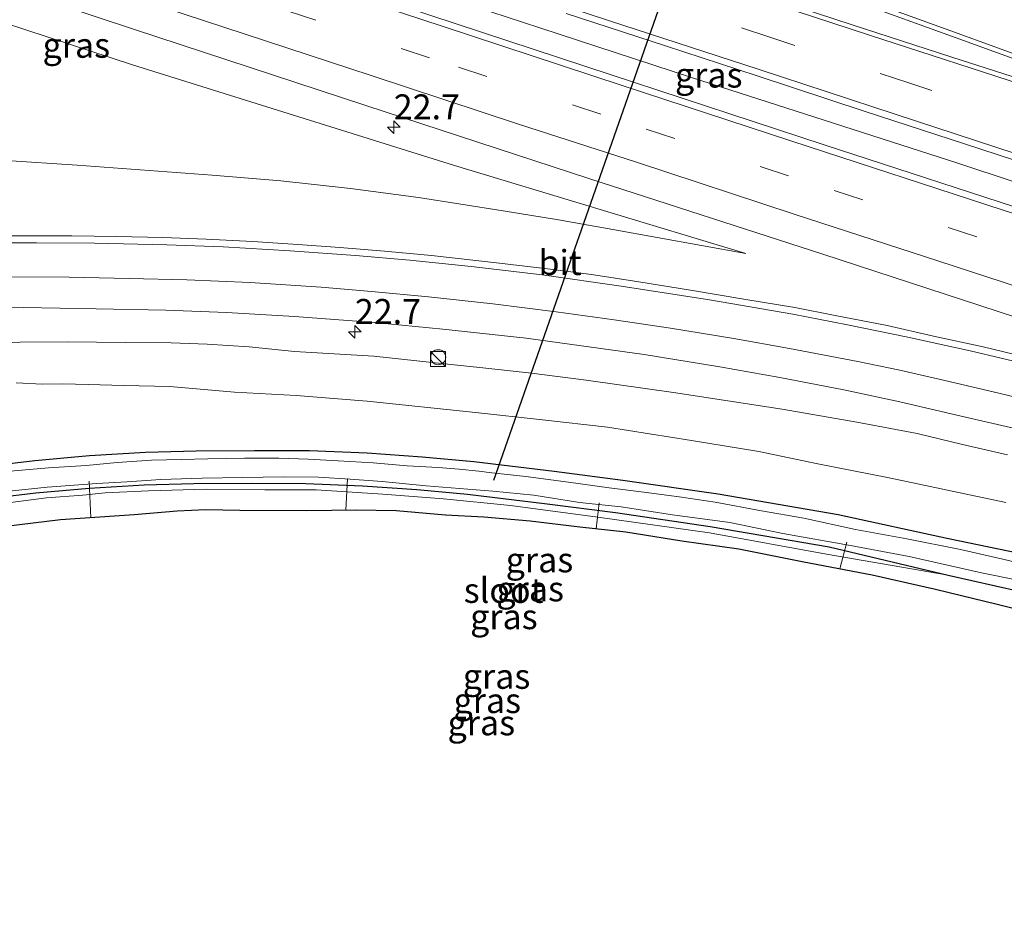
# Model space of a CAD drawing. Units: metres. Extents: x 200983 to 208515, y 531250 to 537500.
# Drawn here: x 205059 to 205157, y 534757 to 534848 of the extents above; entities that cross this region are included whole.
import ezdxf
from ezdxf.enums import TextEntityAlignment as Align

# ---------------------------------------------------------------- set-up
doc = ezdxf.new("R2010")
doc.units = ezdxf.units.M
doc.linetypes.add('VW-3-9_STREEP', pattern=[12, 3, -9])
doc.layers.get('0').update_dxf_attribs({"lineweight": 25})
for name, color, linetype, lineweight in [('B-ME-AL-OVERIG-L-B1', 7, 'Continuous', 18), ('B-ME-AM-KILOMETR-S-B1', 7, 'Continuous', 18), ('B-ME-BV-GELEIDECONSTRUCTIE-GELEIDERAIL-L-B1', 213, 'BV-GELEIDERAIL', 18), ('B-ME-GW-INSTEEKWATERGANG-L-B1', 10, 'Continuous', 25), ('B-ME-GW-KRUINLIJN-L-B1', 93, 'Continuous', 18), ('B-ME-GW-TEENLIJN-L-B1', 93, 'Continuous', 18), ('B-ME-IE-GRASLAND-GV-B6', 93, 'Continuous', 18), ('B-ME-IE-INRICHTINGSELEMENT-S-B1', 253, 'Continuous', 18), ('B-ME-KG-KADASTRAAL-OPNAMEDTMGRENS-L-B1', 10, 'Continuous', 25), ('B-ME-KW-DUIKER-L-B1', 10, 'Continuous', 25), ('B-ME-OG-WATER-GV-B6', 153, 'Continuous', 18), ('B-ME-VH-VERH_SOORT-BITUMEN-GV-B6', 8, 'IE-TERREINAFSCHEIDING-NATUURLIJK-HOUTWAL', 18), ('B-ME-VW-MARKERING-39STREEP-015-L-B1', 255, 'VW-3-9_STREEP', 18), ('B-ME-VW-MARKERING-STREEP-015-L-B1', 7, 'Continuous', 18), ('B-ME-VW-MARKERING-VLAKMARK-GV-B6', 7, 'Continuous', 18)]:
    doc.layers.add(name, color=color, linetype=linetype, lineweight=lineweight)
doc.styles.add('NLCS-ISO', font='NLCS-ISO.TTF')
doc.linetypes.add('BV-GELEIDERAIL', pattern='A,10,-3,[108,NLCS.SHX,S=1,R=0,X=0,Y=0],-3', length=16)
doc.linetypes.add('IE-TERREINAFSCHEIDING-NATUURLIJK-HOUTWAL', pattern='A,7,-1.5,[67,NLCS.SHX,S=0.75,R=45,X=0,Y=0],-1.5,7,-1.5,[70,NLCS.SHX,S=0.75,R=0,X=0,Y=0],-1.5', length=20)

# ---------------------------------------------------------------- blocks, each defined once
blk = doc.blocks.new('kast')
blk.add_line((-0.75, -0.75), (0.75, 0.75))
blk.add_lwpolyline([(-0.75, 0.75), (0.75, 0.75), (0.75, -0.75), (-0.75, -0.75)], close=True)
blk = doc.blocks.new('dtb')
blk.add_circle((0, 0), 0.75)
blk = doc.blocks.new('hecto')
for p, q in [((0, 0.625), (-0.625, 0)), ((0, -0.625), (0, 0.625)), ((-0.625, 0), (0.625, 0)), ((0.625, 0), (0, -0.625))]:
    blk.add_line(p, q)

msp = doc.modelspace()

# ---------------------------------------------------------------- linework, layer by layer
at = {"layer": 'B-ME-AL-OVERIG-L-B1'}
for p, q in [((205066.0244, 534798.0205, -0.1824), (205065.877, 534801.684, -0.426)), ((205091.738, 534801.944, -0.421), (205091.5488, 534798.7711, -0.2105)), ((205116.6259, 534796.9056, -0.2812), (205116.935, 534799.508, -0.479)), ((205141.729, 534795.57, -0.421), (205141.0131, 534792.9041, -0.2088))]:
    msp.add_line(p, q, dxfattribs=at)
at = {"layer": 'B-ME-BV-GELEIDECONSTRUCTIE-GELEIDERAIL-L-B1'}
msp.add_polyline3d([(205164.213, 534829.738, 3.817), (205152.832, 534833.503, 3.956), (205137.578, 534838.4, 4.162), (205126.171, 534842.096, 4.298), (205110.97, 534847.07, 4.52), (205099.525, 534850.826, 4.674), (205093.199, 534852.882, 4.774), (205084.368, 534855.789, 4.896), (205072.939, 534859.554, 5.078), (205061.54, 534863.296, 5.257), (205050.17, 534867.12, 5.414), (205038.808, 534870.921, 5.614), (205031.206, 534873.42, 5.721), (205019.798, 534877.226, 5.903), (205008.42, 534881.025, 6.077), (204997.057, 534884.876, 6.247), (204985.686, 534888.689, 6.407), (204970.526, 534893.749, 6.583), (204957.194, 534898.222, 6.726)], dxfattribs=at)
at = {"layer": 'B-ME-GW-INSTEEKWATERGANG-L-B1'}
for points in [[(205052.519, 534802.835, -0.339), (205060.432, 534803.77, -0.268), (205065.882, 534804.266, -0.231), (205071.489, 534804.604, -0.231), (205076.575, 534804.729, -0.273), (205082.421, 534804.764, -0.248), (205087.909, 534804.748, -0.206), (205093.698, 534804.512, -0.119), (205099.2, 534804.137, -0.033), (205104.36, 534803.661, -0.078), (205112.401, 534802.687, -0.111), (205119.292, 534801.796, -0.095), (205128.849, 534800.405, -0.173), (205140.859, 534798.34, -0.124), (205151.89, 534795.948, -0.169), (205163.85, 534793.476, -0.082)], [(205052.665, 534799.579, -0.181), (205060.508, 534800.506, -0.111), (205065.862, 534800.993, -0.074), (205071.358, 534801.324, -0.074), (205076.353, 534801.447, -0.116), (205082.153, 534801.482, -0.091), (205087.563, 534801.466, -0.05), (205093.243, 534801.235, 0.037), (205098.659, 534800.865, 0.123), (205103.731, 534800.398, 0.078), (205111.711, 534799.431, 0.045), (205118.562, 534798.545, 0.061), (205128.05, 534797.164, -0.017), (205139.945, 534795.119, 0.032), (205151.877, 534792.28, -0.028)], [(205151.877, 534792.28, -0.028), (205161.355, 534790.153, 0.124), (205171.197, 534787.886, 0.099), (205182.52, 534784.954, 0.111), (205199.539, 534780.759, -0.012), (205221.184, 534775.076, 0.066), (205245.79, 534768.728, -0.086), (205270.051, 534762.076, -0.082), (205287.562, 534757.342, -0.05)]]:
    msp.add_polyline3d(points, dxfattribs=at)
at = {"layer": 'B-ME-GW-KRUINLIJN-L-B1'}
for points in [[(205131.602, 534824.482, 2.991), (205102.437, 534833.265, 3.314), (205070.207, 534843.357, 3.823), (205022.988, 534858.849, 4.588), (204981.148, 534872.596, 5.163), (204951.788, 534882.326, 5.555)], [(205157.79, 534804.313, 2.263), (205153.289, 534805.351, 2.234), (205148.745, 534806.451, 2.271), (205142.732, 534807.602, 2.258), (205135.257, 534808.902, 2.337), (205124.38, 534810.572, 2.228), (205115.626, 534811.792, 2.101), (205110.145, 534812.509, 2.122), (205105.572, 534812.982, 2.089), (205100.202, 534813.568, 2.089), (205094.347, 534814.19, 2.068), (205086.43, 534814.668, 1.986), (205081.896, 534815.117, 1.961), (205077.673, 534815.385, 1.944), (205074.064, 534815.521, 1.907), (205069.455, 534815.565, 1.803), (205063.725, 534815.628, 1.725), (205058.951, 534815.595, 1.671), (205053.573, 534815.367, 1.592)], [(205056.179, 534799.311, 0.012), (205061.602, 534800.024, 0.012), (205065.237, 534800.287, 0.016), (205067.472, 534800.505, 0.016), (205071.788, 534800.708, 0.028), (205077.601, 534800.881, 0.049), (205083.455, 534800.823, 0.008), (205088.582, 534800.813, 0.02), (205095.254, 534800.373, 0.037), (205101.346, 534799.91, 0.045), (205108.043, 534799.259, 0.078), (205116.78, 534798.082, 0.082), (205127.955, 534796.531, 0.111), (205139.696, 534794.388, 0.124), (205151.877, 534792.28, -0.028)]]:
    msp.add_polyline3d(points, dxfattribs=at)
at = {"layer": 'B-ME-GW-TEENLIJN-L-B1'}
for points in [[(204941.934, 534853.348, 0.247), (204957.15, 534849.032, 0.177), (204977.508, 534843.818, 0.173), (204988.111, 534841.115, 0.244), (204996.03, 534839.193, 0.331), (205004.066, 534837.617, 0.286), (205012.625, 534836.507, 0.641), (205021.74, 534835.991, 0.922), (205036.195, 534835.101, 1.283), (205043.199, 534834.656, 1.489), (205051.093, 534834.211, 1.765), (205057.542, 534833.766, 1.9), (205064.658, 534833.321, 2.192), (205071.885, 534832.765, 2.399), (205078.166, 534832.313, 2.528), (205085.06, 534831.757, 2.685), (205092.018, 534830.974, 2.792), (205098.847, 534830.088, 2.787), (205107.297, 534828.753, 2.849), (205112.86, 534827.842, 2.85), (205118.305, 534826.862, 2.937), (205131.602, 534824.482, 2.991)], [(205058.568, 534811.515, 0.099), (205061.18, 534811.392, 0.153), (205063.241, 534811.443, 0.227), (205065.746, 534811.348, 0.289), (205069.318, 534811.245, 0.248), (205073.939, 534811.155, 0.268), (205080.42, 534810.59, 0.326), (205086.579, 534810.256, 0.352), (205093.683, 534809.695, 0.345), (205104.525, 534808.573, 0.343), (205111.255, 534807.824, 0.272), (205117.757, 534807.076, 0.176), (205126.169, 534805.767, 0.144), (205132.899, 534804.644, 0.14), (205138.823, 534803.434, 0.169), (205145.963, 534802.027, 0.203), (205157.648, 534799.553, 0.126)]]:
    msp.add_polyline3d(points, dxfattribs=at)
at = {"layer": 'B-ME-IE-GRASLAND-GV-B6'}
for points in [[(205161.373, 534828.196, 3.161), (205139.44, 534835.339, 3.424), (205118.117, 534842.335, 3.721), (205097.425, 534849.146, 4.013), (205080.748, 534854.587, 4.245), (205062.27, 534860.669, 4.508), (205043.793, 534866.77, 4.816), (205025.411, 534872.959, 5.128), (205008.335, 534878.663, 5.394), (204989.729, 534884.875, 5.646), (204972.882, 534890.514, 5.855), (204956.465, 534896.078, 6.05), (204957.906, 534900.316, 6.017)], [(205022.988, 534858.849, 4.588), (205070.207, 534843.357, 3.823), (205102.437, 534833.265, 3.314), (205131.602, 534824.482, 2.991), (205118.305, 534826.862, 2.937), (205112.86, 534827.842, 2.85), (205107.297, 534828.753, 2.849), (205098.847, 534830.088, 2.787), (205092.018, 534830.974, 2.792), (205085.06, 534831.757, 2.685), (205078.166, 534832.313, 2.528), (205071.885, 534832.765, 2.399), (205064.658, 534833.321, 2.192), (205057.542, 534833.766, 1.9), (205051.093, 534834.211, 1.765), (205043.199, 534834.656, 1.489), (205036.195, 534835.101, 1.283), (205021.74, 534835.991, 0.922), (205012.625, 534836.507, 0.641), (205004.066, 534837.617, 0.286), (204996.03, 534839.193, 0.331), (204988.111, 534841.115, 0.244), (204977.508, 534843.818, 0.173), (204957.15, 534849.032, 0.177)], [(204957.15, 534849.032, 0.177), (204977.508, 534843.818, 0.173), (204988.111, 534841.115, 0.244), (204996.03, 534839.193, 0.331), (205004.066, 534837.617, 0.286), (205012.625, 534836.507, 0.641), (205021.74, 534835.991, 0.922), (205036.195, 534835.101, 1.283), (205043.199, 534834.656, 1.489), (205051.093, 534834.211, 1.765), (205057.542, 534833.766, 1.9), (205064.658, 534833.321, 2.192), (205071.885, 534832.765, 2.399), (205078.166, 534832.313, 2.528), (205085.06, 534831.757, 2.685), (205092.018, 534830.974, 2.792), (205098.847, 534830.088, 2.787), (205107.297, 534828.753, 2.849), (205112.86, 534827.842, 2.85), (205118.305, 534826.862, 2.937), (205131.602, 534824.482, 2.991), (205102.437, 534833.265, 3.314), (205070.207, 534843.357, 3.823), (205022.988, 534858.849, 4.588)], [(205039.98, 534856.968, 4.539), (205070.29, 534846.929, 4.045), (205093.561, 534839.269, 3.715), (205115.976, 534831.94, 3.397), (205139.302, 534824.391, 3.086), (205160.33, 534817.518, 2.84)], [(205113.622, 534848.484, 3.754), (205123.56, 534845.24, 3.619), (205132.731, 534842.247, 3.508), (205143.562, 534838.691, 3.362), (205153.495, 534835.439, 3.245), (205165.16, 534831.649, 3.085)], [(205161.566, 534813.635, 2.676), (205155.372, 534815.118, 2.734), (205150.384, 534816.209, 2.772), (205145.752, 534817.251, 2.813), (205140.554, 534818.28, 2.85), (205136.517, 534819.077, 2.838), (205131.408, 534819.917, 2.854), (205126.062, 534820.814, 2.846), (205120.881, 534821.635, 2.854), (205116.161, 534822.373, 2.809), (205111.758, 534822.946, 2.817), (205106.936, 534823.498, 2.83), (205100.149, 534824.268, 2.722), (205095.424, 534824.709, 2.664), (205090.954, 534825.075, 2.614), (205086.755, 534825.364, 2.573), (205082.232, 534825.663, 2.54), (205077.576, 534825.892, 2.511), (205073.252, 534826.056, 2.432), (205068.596, 534826.168, 2.37), (205064.123, 534826.253, 2.275), (205059.631, 534826.231, 2.234), (205055.384, 534826.225, 2.172)], [(205048.691, 534818.911, 1.824), (205059.296, 534819.053, 1.919), (205066.557, 534818.941, 2.002), (205073.54, 534818.801, 2.097), (205079.612, 534818.577, 2.139), (205086.408, 534818.166, 2.209), (205094.442, 534817.57, 2.304), (205101.273, 534816.905, 2.358), (205109.619, 534815.991, 2.424), (205121.441, 534814.353, 2.474), (205129, 534813.118, 2.523), (205135.02, 534812.054, 2.577), (205141.422, 534810.813, 2.519), (205147.01, 534809.618, 2.49), (205153.162, 534808.205, 2.507), (205158.854, 534806.879, 2.461)], [(205157.79, 534804.313, 2.263), (205153.289, 534805.351, 2.234), (205148.745, 534806.451, 2.271), (205142.732, 534807.602, 2.258), (205135.257, 534808.902, 2.337), (205124.38, 534810.572, 2.228), (205115.626, 534811.792, 2.101), (205110.145, 534812.509, 2.122), (205105.572, 534812.982, 2.089), (205100.202, 534813.568, 2.089), (205094.347, 534814.19, 2.068), (205086.43, 534814.668, 1.986), (205081.896, 534815.117, 1.961), (205077.673, 534815.385, 1.944), (205074.064, 534815.521, 1.907), (205069.455, 534815.565, 1.803), (205063.725, 534815.628, 1.725), (205058.951, 534815.595, 1.671), (205053.573, 534815.367, 1.592)], [(205053.573, 534815.367, 1.592), (205058.951, 534815.595, 1.671), (205063.725, 534815.628, 1.725), (205069.455, 534815.565, 1.803), (205074.064, 534815.521, 1.907), (205077.673, 534815.385, 1.944), (205081.896, 534815.117, 1.961), (205086.43, 534814.668, 1.986), (205094.347, 534814.19, 2.068), (205100.202, 534813.568, 2.089), (205105.572, 534812.982, 2.089), (205110.145, 534812.509, 2.122), (205115.626, 534811.792, 2.101), (205124.38, 534810.572, 2.228), (205135.257, 534808.902, 2.337), (205142.732, 534807.602, 2.258), (205148.745, 534806.451, 2.271), (205153.289, 534805.351, 2.234), (205157.79, 534804.313, 2.263)], [(205157.648, 534799.553, 0.126), (205145.963, 534802.027, 0.203), (205138.823, 534803.434, 0.169), (205132.899, 534804.644, 0.14), (205126.169, 534805.767, 0.144), (205117.757, 534807.076, 0.176), (205111.255, 534807.824, 0.272), (205104.525, 534808.573, 0.343), (205093.683, 534809.695, 0.345), (205086.579, 534810.256, 0.352), (205080.42, 534810.59, 0.326), (205073.939, 534811.155, 0.268), (205069.318, 534811.245, 0.248), (205065.746, 534811.348, 0.289), (205063.241, 534811.443, 0.227), (205061.18, 534811.392, 0.153), (205058.568, 534811.515, 0.099)], [(205058.568, 534811.515, 0.099), (205061.18, 534811.392, 0.153), (205063.241, 534811.443, 0.227), (205065.746, 534811.348, 0.289), (205069.318, 534811.245, 0.248), (205073.939, 534811.155, 0.268), (205080.42, 534810.59, 0.326), (205086.579, 534810.256, 0.352), (205093.683, 534809.695, 0.345), (205104.525, 534808.573, 0.343), (205111.255, 534807.824, 0.272), (205117.757, 534807.076, 0.176), (205126.169, 534805.767, 0.144), (205132.899, 534804.644, 0.14), (205138.823, 534803.434, 0.169), (205145.963, 534802.027, 0.203), (205157.648, 534799.553, 0.126)], [(205052.519, 534802.835, -0.339), (205060.432, 534803.77, -0.268), (205065.882, 534804.266, -0.231), (205071.489, 534804.604, -0.231), (205076.575, 534804.729, -0.273), (205082.421, 534804.764, -0.248), (205087.909, 534804.748, -0.206), (205093.698, 534804.512, -0.119), (205099.2, 534804.137, -0.033), (205104.36, 534803.661, -0.078), (205112.401, 534802.687, -0.111), (205119.292, 534801.796, -0.095), (205128.849, 534800.405, -0.173), (205140.859, 534798.34, -0.124), (205151.89, 534795.948, -0.169), (205163.85, 534793.476, -0.082)], [(205163.85, 534793.476, -0.082), (205151.89, 534795.948, -0.169), (205140.859, 534798.34, -0.124), (205128.849, 534800.405, -0.173), (205119.292, 534801.796, -0.095), (205112.401, 534802.687, -0.111), (205104.36, 534803.661, -0.078), (205099.2, 534804.137, -0.033), (205093.698, 534804.512, -0.119), (205087.909, 534804.748, -0.206), (205082.421, 534804.764, -0.248), (205076.575, 534804.729, -0.273), (205071.489, 534804.604, -0.231), (205065.882, 534804.266, -0.231), (205060.432, 534803.77, -0.268), (205052.519, 534802.835, -0.339)], [(205165.785, 534791.896, -0.79), (205157.35, 534793.892, -0.79), (205153.085, 534794.843, -0.79), (205147.732, 534795.931, -0.79), (205142.575, 534796.848, -0.79), (205137.423, 534797.975, -0.79), (205133.191, 534798.712, -0.79), (205128.532, 534799.59, -0.79), (205124.941, 534800.129, -0.79), (205121.401, 534800.587, -0.79), (205117.911, 534801.01, -0.79), (205113.864, 534801.596, -0.79), (205109.573, 534802.141, -0.79), (205106.179, 534802.528, -0.79), (205104.882, 534802.681, -0.79), (205102.895, 534802.875, -0.79), (205100.79, 534803.043, -0.79), (205097.7, 534803.215, -0.79), (205094.28, 534803.509, -0.79), (205090.786, 534803.725, -0.79), (205087.802, 534803.877, -0.79), (205084.849, 534804.001, -0.79), (205081.425, 534803.987, -0.79), (205077.757, 534803.91, -0.79), (205075.12, 534803.857, -0.79), (205072.09, 534803.78, -0.79), (205068.668, 534803.565, -0.79), (205065.559, 534803.268, -0.79), (205061.788, 534803.025, -0.79), (205057.593, 534802.641, -0.79)], [(205161.355, 534790.153, 0.124), (205151.877, 534792.28, -0.028), (205139.945, 534795.119, 0.032), (205128.05, 534797.164, -0.017), (205118.562, 534798.545, 0.061), (205111.711, 534799.431, 0.045), (205103.731, 534800.398, 0.078), (205098.659, 534800.865, 0.123), (205093.243, 534801.235, 0.037), (205087.563, 534801.466, -0.05), (205082.153, 534801.482, -0.091), (205076.353, 534801.447, -0.116), (205071.358, 534801.324, -0.074), (205065.862, 534800.993, -0.074), (205060.508, 534800.506, -0.111), (205052.665, 534799.579, -0.181)], [(205052.665, 534799.579, -0.181), (205060.508, 534800.506, -0.111), (205065.862, 534800.993, -0.074), (205071.358, 534801.324, -0.074), (205076.353, 534801.447, -0.116), (205082.153, 534801.482, -0.091), (205087.563, 534801.466, -0.05), (205093.243, 534801.235, 0.037), (205098.659, 534800.865, 0.123), (205103.731, 534800.398, 0.078), (205111.711, 534799.431, 0.045), (205118.562, 534798.545, 0.061), (205128.05, 534797.164, -0.017), (205139.945, 534795.119, 0.032), (205151.877, 534792.28, -0.028), (205139.696, 534794.388, 0.124), (205127.955, 534796.531, 0.111), (205116.78, 534798.082, 0.082), (205108.043, 534799.259, 0.078), (205101.346, 534799.91, 0.045), (205095.254, 534800.373, 0.037), (205088.582, 534800.813, 0.02), (205083.455, 534800.823, 0.008), (205077.601, 534800.881, 0.049), (205071.788, 534800.708, 0.028), (205067.472, 534800.505, 0.016), (205065.237, 534800.287, 0.016), (205061.602, 534800.024, 0.012), (205056.179, 534799.311, 0.012)], [(205053.762, 534800.262, -0.773), (205061.665, 534801.089, -0.773), (205066.639, 534801.466, -0.773), (205069.625, 534801.627, -0.773), (205073.026, 534801.846, -0.773), (205077.18, 534801.98, -0.773), (205081.204, 534802.04, -0.773), (205085.348, 534802.118, -0.773), (205088.813, 534802.075, -0.773), (205092.009, 534801.904, -0.773), (205095.202, 534801.663, -0.773), (205099.599, 534801.209, -0.773), (205106.265, 534800.686, -0.773), (205110.38, 534800.278, -0.773), (205114.957, 534799.554, -0.773), (205119.116, 534799.122, -0.773), (205124.256, 534798.308, -0.773), (205129.988, 534797.554, -0.773), (205135.318, 534796.437, -0.773), (205142.089, 534795.241, -0.773), (205147.973, 534794.157, -0.773), (205155.212, 534792.528, -0.773), (205162.63, 534791, -0.773)], [(205056.179, 534799.311, 0.012), (205061.602, 534800.024, 0.012), (205065.237, 534800.287, 0.016), (205067.472, 534800.505, 0.016), (205071.788, 534800.708, 0.028), (205077.601, 534800.881, 0.049), (205083.455, 534800.823, 0.008), (205088.582, 534800.813, 0.02), (205095.254, 534800.373, 0.037), (205101.346, 534799.91, 0.045), (205108.043, 534799.259, 0.078), (205116.78, 534798.082, 0.082), (205127.955, 534796.531, 0.111), (205139.696, 534794.388, 0.124), (205151.877, 534792.28, -0.028), (205161.355, 534790.153, 0.124)], [(205164.275, 534787.464, 0.177), (205156.753, 534789.361, 0.223), (205150.595, 534790.859, 0.223), (205144.27, 534792.289, 0.215), (205137.419, 534793.583, 0.194), (205130.914, 534794.875, 0.235), (205125.197, 534795.688, 0.223), (205119.606, 534796.586, 0.223), (205114.991, 534797.081, 0.223), (205110.018, 534797.688, 0.219), (205105.375, 534798.099, 0.206), (205101.54, 534798.288, 0.206), (205096.588, 534798.716, 0.206), (205092.643, 534798.787, 0.206), (205087.621, 534798.714, 0.268), (205080.944, 534798.736, 0.273), (205077.54, 534798.806, 0.264), (205074.67, 534798.699, 0.264), (205070.353, 534798.327, 0.223), (205062.994, 534797.806, 0.19), (205052.272, 534796.528, 0.173)]]:
    msp.add_polyline3d(points, dxfattribs=at)
at = {"layer": 'B-ME-KG-KADASTRAAL-OPNAMEDTMGRENS-L-B1'}
msp.add_polyline3d([(205164.275, 534787.464, 0.177), (205156.753, 534789.361, 0.223), (205150.595, 534790.859, 0.223), (205144.27, 534792.289, 0.215), (205137.419, 534793.583, 0.194), (205130.914, 534794.875, 0.235), (205125.197, 534795.688, 0.223), (205119.606, 534796.586, 0.223), (205114.991, 534797.081, 0.223), (205110.018, 534797.688, 0.219), (205105.375, 534798.099, 0.206), (205101.54, 534798.288, 0.206), (205096.588, 534798.716, 0.206), (205092.643, 534798.787, 0.206), (205087.621, 534798.714, 0.268), (205080.944, 534798.736, 0.273), (205077.54, 534798.806, 0.264), (205074.67, 534798.699, 0.264), (205070.353, 534798.327, 0.223), (205062.994, 534797.806, 0.19), (205052.272, 534796.528, 0.173)], dxfattribs=at)
at = {"layer": 'B-ME-KW-DUIKER-L-B1'}
msp.add_line((205106.39, 534801.777, -0.657), (205133.32, 534878.757, -0.637), dxfattribs=at)
at = {"layer": 'B-ME-OG-WATER-GV-B6'}
for points in [[(205057.593, 534802.641, -0.79), (205061.788, 534803.025, -0.79), (205065.559, 534803.268, -0.79), (205068.668, 534803.565, -0.79), (205072.09, 534803.78, -0.79), (205075.12, 534803.857, -0.79), (205077.757, 534803.91, -0.79), (205081.425, 534803.987, -0.79), (205084.849, 534804.001, -0.79), (205087.802, 534803.877, -0.79), (205090.786, 534803.725, -0.79), (205094.28, 534803.509, -0.79), (205097.7, 534803.215, -0.79), (205100.79, 534803.043, -0.79), (205102.895, 534802.875, -0.79), (205104.882, 534802.681, -0.79), (205106.179, 534802.528, -0.79), (205109.573, 534802.141, -0.79), (205113.864, 534801.596, -0.79), (205117.911, 534801.01, -0.79), (205121.401, 534800.587, -0.79), (205124.941, 534800.129, -0.79), (205128.532, 534799.59, -0.79), (205133.191, 534798.712, -0.79), (205137.423, 534797.975, -0.79), (205142.575, 534796.848, -0.79), (205147.732, 534795.931, -0.79), (205153.085, 534794.843, -0.79), (205157.35, 534793.892, -0.79), (205165.785, 534791.896, -0.79)], [(205162.63, 534791, -0.773), (205155.212, 534792.528, -0.773), (205147.973, 534794.157, -0.773), (205142.089, 534795.241, -0.773), (205135.318, 534796.437, -0.773), (205129.988, 534797.554, -0.773), (205124.256, 534798.308, -0.773), (205119.116, 534799.122, -0.773), (205114.957, 534799.554, -0.773), (205110.38, 534800.278, -0.773), (205106.265, 534800.686, -0.773), (205099.599, 534801.209, -0.773), (205095.202, 534801.663, -0.773), (205092.009, 534801.904, -0.773), (205088.813, 534802.075, -0.773), (205085.348, 534802.118, -0.773), (205081.204, 534802.04, -0.773), (205077.18, 534801.98, -0.773), (205073.026, 534801.846, -0.773), (205069.625, 534801.627, -0.773), (205066.639, 534801.466, -0.773), (205061.665, 534801.089, -0.773), (205053.762, 534800.262, -0.773)]]:
    msp.add_polyline3d(points, dxfattribs=at)
at = {"layer": 'B-ME-VH-VERH_SOORT-BITUMEN-GV-B6'}
for points in [[(205160.33, 534817.518, 2.84), (205139.302, 534824.391, 3.086), (205115.976, 534831.94, 3.397), (205093.561, 534839.269, 3.715), (205070.29, 534846.929, 4.045), (205039.98, 534856.968, 4.539)], [(205097.425, 534849.146, 4.013), (205118.117, 534842.335, 3.721), (205139.44, 534835.339, 3.424), (205161.373, 534828.196, 3.161)], [(205165.16, 534831.649, 3.085), (205153.495, 534835.439, 3.245), (205143.562, 534838.691, 3.362), (205132.731, 534842.247, 3.508), (205123.56, 534845.24, 3.619), (205113.622, 534848.484, 3.754)], [(205055.384, 534826.225, 2.172), (205059.631, 534826.231, 2.234), (205064.123, 534826.253, 2.275), (205068.596, 534826.168, 2.37), (205073.252, 534826.056, 2.432), (205077.576, 534825.892, 2.511), (205082.232, 534825.663, 2.54), (205086.755, 534825.364, 2.573), (205090.954, 534825.075, 2.614), (205095.424, 534824.709, 2.664), (205100.149, 534824.268, 2.722), (205106.936, 534823.498, 2.83), (205111.758, 534822.946, 2.817), (205116.161, 534822.373, 2.809), (205120.881, 534821.635, 2.854), (205126.062, 534820.814, 2.846), (205131.408, 534819.917, 2.854), (205136.517, 534819.077, 2.838), (205140.554, 534818.28, 2.85), (205145.752, 534817.251, 2.813), (205150.384, 534816.209, 2.772), (205155.372, 534815.118, 2.734), (205161.566, 534813.635, 2.676)], [(205158.854, 534806.879, 2.461), (205153.162, 534808.205, 2.507), (205147.01, 534809.618, 2.49), (205141.422, 534810.813, 2.519), (205135.02, 534812.054, 2.577), (205129, 534813.118, 2.523), (205121.441, 534814.353, 2.474), (205109.619, 534815.991, 2.424), (205101.273, 534816.905, 2.358), (205094.442, 534817.57, 2.304), (205086.408, 534818.166, 2.209), (205079.612, 534818.577, 2.139), (205073.54, 534818.801, 2.097), (205066.557, 534818.941, 2.002), (205059.296, 534819.053, 1.919), (205048.691, 534818.911, 1.824)]]:
    msp.add_polyline3d(points, dxfattribs=at)
at = {"layer": 'B-ME-VW-MARKERING-39STREEP-015-L-B1'}
for points in [[(205161.659, 534837.096, 3.075), (205147.914, 534841.537, 3.257), (205134.016, 534846.108, 3.444), (205119.538, 534850.852, 3.633), (205104.555, 534855.786, 3.848), (205091.68, 534859.983, 4.03), (205076.714, 534864.966, 4.252), (205067.569, 534868.021, 4.38), (205047.991, 534874.509, 4.693), (205035.647, 534878.625, 4.911), (205024.504, 534882.342, 5.072), (205010.398, 534887.143, 5.284), (204995.659, 534892.06, 5.483), (204982.588, 534896.414, 5.648), (204969.161, 534900.949, 5.801), (204959.253, 534904.277, 5.917)], [(205296.316, 534780.524, 1.753), (205289.839, 534782.595, 1.802), (205266.64, 534790.009, 1.989), (205243.475, 534797.482, 2.199), (205220.345, 534804.885, 2.421), (205195.049, 534813.023, 2.679), (205175.319, 534819.413, 2.904), (205154.72, 534826.136, 3.139), (205135.893, 534832.249, 3.383), (205117.088, 534838.422, 3.627), (205099.936, 534844.058, 3.856), (205079.411, 534850.831, 4.167), (205058.882, 534857.588, 4.47), (205036.799, 534864.898, 4.826), (205015.388, 534872.018, 5.19), (204993.233, 534879.45, 5.511), (204972.658, 534886.378, 5.761), (204955.177, 534892.289, 5.956)]]:
    msp.add_polyline3d(points, dxfattribs=at)
at = {"layer": 'B-ME-VW-MARKERING-STREEP-015-L-B1'}
for points in [[(205241.321, 534814.745, 2.167), (205231.381, 534817.965, 2.263), (205217.782, 534822.402, 2.394), (205202.778, 534827.241, 2.552), (205188.88, 534831.742, 2.742), (205175.913, 534835.992, 2.856), (205160.448, 534840.977, 3.037), (205143.986, 534846.334, 3.25), (205127.269, 534851.818, 3.453), (205110.567, 534857.362, 3.674), (205093.897, 534862.835, 3.916), (205077.957, 534868.112, 4.162), (205061.792, 534873.48, 4.403), (205045.138, 534879.016, 4.664), (205029.416, 534884.276, 4.931), (205012.418, 534889.942, 5.194), (204994.259, 534896.042, 5.431), (204977.908, 534901.496, 5.647), (204960.335, 534907.458, 5.821)], [(205160.616, 534833.8, 3.132), (205146.66, 534838.369, 3.325), (205132.832, 534842.903, 3.509), (205117.949, 534847.767, 3.708), (205103.839, 534852.411, 3.92), (205089.734, 534857.07, 4.135), (205075.687, 534861.679, 4.326), (205066.603, 534864.695, 4.463), (205047.601, 534871.073, 4.757), (205034.522, 534875.415, 4.976), (205023.526, 534879.112, 5.158), (205008.549, 534884.122, 5.381), (204994.576, 534888.822, 5.565), (204981.621, 534893.144, 5.732), (204967.656, 534897.835, 5.899), (204958.152, 534901.038, 6.001)], [(204956.269, 534895.502, 6.045), (204973.26, 534889.732, 5.826), (204995.166, 534882.366, 5.565), (205016.051, 534875.373, 5.268), (205038.227, 534867.985, 4.901), (205059.234, 534861.035, 4.55), (205081.243, 534853.788, 4.231), (205101.196, 534847.209, 3.93), (205119.209, 534841.283, 3.703), (205136.205, 534835.704, 3.467), (205157.27, 534828.853, 3.205), (205175.331, 534823.008, 2.996), (205198.305, 534815.531, 2.723), (205220.561, 534808.384, 2.505), (205244.79, 534800.604, 2.267), (205266.996, 534793.45, 2.082), (205292.235, 534785.388, 1.865), (205297.515, 534783.701, 1.828)], [(205295.097, 534777.296, 1.69), (205281.501, 534781.623, 1.794), (205262.876, 534787.56, 1.954), (205246.604, 534792.8, 2.08), (205228.139, 534798.777, 2.265), (205217.703, 534802.172, 2.358), (205211.658, 534804.082, 2.426), (205202.672, 534806.944, 2.509), (205186.774, 534812.055, 2.675), (205168.822, 534817.855, 2.868), (205150.934, 534823.692, 3.09), (205136.437, 534828.413, 3.259), (205120.67, 534833.606, 3.454), (205108.856, 534837.414, 3.632), (205094.101, 534842.272, 3.845), (205077.314, 534847.796, 4.091), (205059.551, 534853.611, 4.343), (205042.907, 534859.179, 4.619), (205026.166, 534864.755, 4.898), (205010.486, 534869.996, 5.16), (204994.719, 534875.224, 5.381), (204967.277, 534884.49, 5.746), (204954.03, 534888.916, 5.882)], [(205241.368, 534815.057, 2.159), (205232.686, 534818.082, 2.248), (205221.85, 534821.828, 2.349), (205211.968, 534825.312, 2.44), (205206.079, 534827.387, 2.509), (205197.151, 534830.522, 2.607), (205184.356, 534835.088, 2.732), (205174.536, 534838.64, 2.843), (205163.781, 534842.524, 2.96), (205153.243, 534846.348, 3.079), (205143.339, 534849.947, 3.204), (205131.544, 534854.28, 3.34), (205121.671, 534857.99, 3.447), (205113.776, 534860.999, 3.529), (205107.014, 534863.701, 3.583)], [(205054.076, 534825.549, 2.168), (205060.576, 534825.555, 2.263), (205066.401, 534825.506, 2.354), (205073.639, 534825.345, 2.461), (205079.295, 534825.13, 2.486), (205085.988, 534824.751, 2.569), (205092.525, 534824.274, 2.606), (205097.974, 534823.807, 2.66), (205104.112, 534823.181, 2.759), (205111.22, 534822.324, 2.867), (205119.131, 534821.208, 2.892), (205127.969, 534819.824, 2.933), (205136.321, 534818.392, 2.896), (205141.771, 534817.345, 2.883), (205147.823, 534816.104, 2.83), (205154.066, 534814.727, 2.784), (205160.269, 534813.274, 2.656)], [(205058.077, 534822.136, 2.023), (205063.869, 534822.104, 2.11), (205069.864, 534821.985, 2.168), (205075.633, 534821.823, 2.238), (205081.981, 534821.56, 2.296), (205089.088, 534821.096, 2.366), (205094.131, 534820.669, 2.449), (205099.837, 534820.135, 2.503), (205106.279, 534819.435, 2.606), (205112.619, 534818.645, 2.656), (205118.433, 534817.848, 2.681), (205124.049, 534816.996, 2.755), (205130.391, 534815.964, 2.705), (205135.969, 534814.961, 2.697), (205142.819, 534813.65, 2.676), (205147.019, 534812.781, 2.664), (205151.534, 534811.76, 2.652), (205156.95, 534810.508, 2.619), (205163.582, 534808.896, 2.635)]]:
    msp.add_polyline3d(points, dxfattribs=at)
at = {"layer": 'B-ME-VW-MARKERING-VLAKMARK-GV-B6'}
msp.add_polyline3d([(205133.268, 534850.312, 3.375), (205134.051, 534852.867, 3.317), (205142.127, 534849.897, 3.221), (205153.041, 534845.924, 3.083), (205163.977, 534841.959, 2.956), (205173.945, 534838.382, 2.851), (205183.867, 534834.813, 2.737), (205195.766, 534830.578, 2.601), (205207.893, 534826.263, 2.476), (205209.792, 534825.682, 2.466), (205209.725, 534825.474, 2.478), (205200.796, 534828.365, 2.603), (205189.947, 534831.91, 2.714), (205177.083, 534836.118, 2.84), (205164.195, 534840.274, 2.998), (205152.229, 534844.134, 3.148), (205142.268, 534847.37, 3.269), (205133.268, 534850.312, 3.375)], dxfattribs=at)

# ---------------------------------------------------------------- block references
at = {"layer": 'B-ME-AM-KILOMETR-S-B1', "rotation": 90}
for p in [(205096.358, 534837.115, 3.521), (205092.463, 534816.637, 2.292)]:
    msp.add_blockref('hecto', p, dxfattribs=at)
at = {"layer": 'B-ME-IE-INRICHTINGSELEMENT-S-B1', "rotation": 90}
for name, p in [('kast', (205100.7886, 534813.9233, 2.225)), ('dtb', (205100.809, 534814.0926, 2.2715))]:
    msp.add_blockref(name, p, dxfattribs=at)

# ---------------------------------------------------------------- texts
at = {"layer": 'B-ME-AM-KILOMETR-S-B1', "ltscale": 0.2, "style": 'NLCS-ISO'}
for p in [(205096.358, 534837.115, 3.521), (205092.463, 534816.637, 2.292)]:
    msp.add_text('22.7', height=2.5, dxfattribs=at).set_placement(p, align=Align.BOTTOM_LEFT)
at = {"layer": 'B-ME-IE-GRASLAND-GV-B6', "ltscale": 0.2, "style": 'NLCS-ISO'}
for p in [(205064.578, 534845.3085), (205127.891, 534842.326), (205110.945, 534793.8085), (205110.0145, 534790.9095), (205107.3835, 534788.1265), (205106.649, 534782.158), (205105.7205, 534779.73), (205105.1265, 534777.5045)]:
    msp.add_text('gras', height=2.5, dxfattribs=at).set_placement(p, align=Align.MIDDLE_CENTER)
at = {"layer": 'B-ME-OG-WATER-GV-B6', "ltscale": 0.2, "style": 'NLCS-ISO'}
msp.add_text('sloot', height=2.5, dxfattribs=at).set_placement((205107.3546, 534790.756), align=Align.MIDDLE_CENTER)
at = {"layer": 'B-ME-VH-VERH_SOORT-BITUMEN-GV-B6', "ltscale": 0.2, "style": 'NLCS-ISO'}
msp.add_text('bit', height=2.5, dxfattribs=at).set_placement((205113.0042, 534823.5653), align=Align.MIDDLE_CENTER)

doc.saveas('drawing.dxf')
